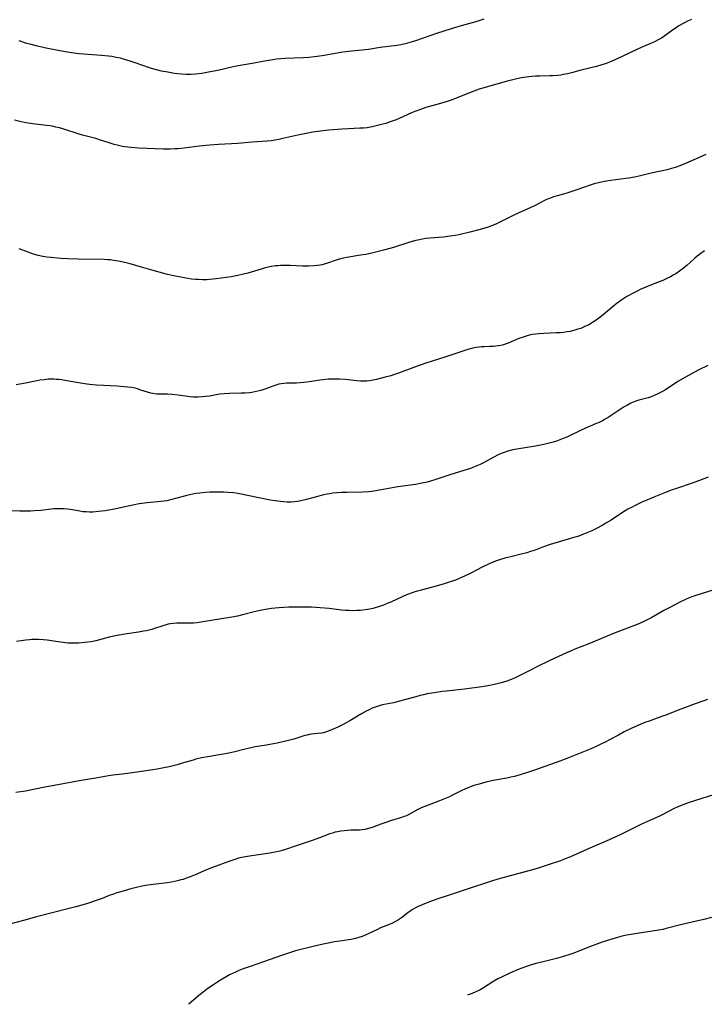
# Model space of a CAD drawing. Units: inches. Extents: x 2081247 to 2086745, y 212185 to 217672.
# Drawn here: x 2082965 to 2083110, y 212238 to 212446 of the extents above; entities that cross this region are included whole.
import ezdxf

# ---------------------------------------------------------------- set-up
doc = ezdxf.new("R2010")
doc.units = ezdxf.units.IN
doc.header["$MEASUREMENT"] = 0
doc.layers.add('c_27_T13S_R19E', color=28, linetype='Continuous')

msp = doc.modelspace()

# ---------------------------------------------------------------- linework, layer by layer
at = {"layer": 'c_27_T13S_R19E'}
for points, elevation in [([(2083112.3, 212282), (2083108.09, 212280.65), (2083106.93, 212280.26), (2083105.78, 212279.84), (2083104.56, 212279.34), (2083103.65, 212278.92), (2083101.23, 212277.65), (2083100.51, 212277.3), (2083098.15, 212276.29), (2083096.88, 212275.71), (2083095.46, 212275.02), (2083092.36, 212273.45), (2083090.81, 212272.72), (2083089.4, 212272.11), (2083085.91, 212270.63), (2083081.79, 212268.82), (2083080.35, 212268.22), (2083079.67, 212267.96), (2083077.33, 212267.15), (2083075.21, 212266.46), (2083073.76, 212266.05), (2083066.4, 212264.04), (2083065.1, 212263.65), (2083059.92, 212261.97), (2083056.31, 212260.73), (2083053.48, 212259.85), (2083052.15, 212259.35), (2083051.25, 212258.98), (2083049.58, 212258.24), (2083049.02, 212257.97), (2083048.47, 212257.68), (2083047.85, 212257.3), (2083047.35, 212256.94), (2083046, 212255.89), (2083045.6, 212255.6), (2083045.19, 212255.32), (2083044.77, 212255.06), (2083044.15, 212254.74), (2083043.27, 212254.36), (2083041.59, 212253.72), (2083040.94, 212253.43), (2083038.96, 212252.46), (2083038.22, 212252.14), (2083037.71, 212251.95), (2083037, 212251.72), (2083036.28, 212251.52), (2083035.36, 212251.31), (2083034.79, 212251.21), (2083032.94, 212250.95), (2083031.76, 212250.76), (2083030.87, 212250.59), (2083029.43, 212250.29), (2083027.58, 212249.85), (2083023.59, 212248.85), (2083022.32, 212248.48), (2083020.42, 212247.85), (2083017.02, 212246.64), (2083013.77, 212245.51), (2083012.5, 212245.05), (2083011.46, 212244.63), (2083010.91, 212244.39), (2083009.64, 212243.79), (2083008.53, 212243.19), (2083007.37, 212242.49), (2083006.01, 212241.57), (2083004.83, 212240.73), (2083004.29, 212240.33), (2083003.14, 212239.4), (2083001.99, 212238.42), (2083001.06, 212237.66), (2083000.93, 212237.56)], 996), ([(2083111.65, 212255.95), (2083110.07, 212255.52), (2083108.47, 212255.14), (2083105.1, 212254.36), (2083102.08, 212253.6), (2083101.34, 212253.43), (2083100.48, 212253.25), (2083099.12, 212253.02), (2083095.05, 212252.43), (2083094.2, 212252.28), (2083093.35, 212252.11), (2083092.45, 212251.9), (2083091.74, 212251.7), (2083090.33, 212251.28), (2083088.72, 212250.77), (2083087.73, 212250.42), (2083085.84, 212249.73), (2083082.52, 212248.42), (2083081.65, 212248.09), (2083080.33, 212247.65), (2083078.83, 212247.23), (2083076.02, 212246.56), (2083074.49, 212246.17), (2083073.38, 212245.85), (2083072.7, 212245.65), (2083071.51, 212245.23), (2083070.73, 212244.92), (2083069.12, 212244.22), (2083067.18, 212243.3), (2083066.44, 212242.92), (2083065.61, 212242.45), (2083063.4, 212241.05), (2083062.67, 212240.62), (2083061.8, 212240.18), (2083060.97, 212239.84), (2083060.12, 212239.53), (2083060.03, 212239.5)], 994)]:
    msp.add_lwpolyline(points, dxfattribs=dict(at, elevation=elevation))
for points in [[(2083107.44, 212446.12, 1010), (2083106.76, 212445.8, 1010), (2083105.8, 212445.31, 1010), (2083104.62, 212444.66, 1010), (2083104.16, 212444.37, 1010), (2083103.4, 212443.87, 1010), (2083101.77, 212442.65, 1010), (2083101.06, 212442.17, 1010), (2083100.26, 212441.71, 1010), (2083099.72, 212441.45, 1010), (2083099.14, 212441.18, 1010), (2083097.26, 212440.37, 1010), (2083095.98, 212439.79, 1010), (2083092.78, 212438.23, 1010), (2083091.23, 212437.53, 1010), (2083090.44, 212437.2, 1010), (2083089.34, 212436.78, 1010), (2083088.23, 212436.43, 1010), (2083087.34, 212436.17, 1010), (2083086.41, 212435.93, 1010), (2083083.82, 212435.29, 1010), (2083082.01, 212434.81, 1010), (2083081.16, 212434.6, 1010), (2083080.32, 212434.42, 1010), (2083079.74, 212434.33, 1010), (2083079.15, 212434.26, 1010), (2083078.02, 212434.17, 1010), (2083077.41, 212434.14, 1010), (2083075.31, 212434.12, 1010), (2083074.42, 212434.1, 1010), (2083073.61, 212434.04, 1010), (2083073.02, 212433.98, 1010), (2083072.43, 212433.91, 1010), (2083071.47, 212433.75, 1010), (2083070.77, 212433.61, 1010), (2083069.64, 212433.34, 1010), (2083068.4, 212433.01, 1010), (2083063.73, 212431.71, 1010), (2083062.49, 212431.33, 1010), (2083061.94, 212431.14, 1010), (2083060.79, 212430.72, 1010), (2083057.46, 212429.37, 1010), (2083056.32, 212428.95, 1010), (2083055.7, 212428.75, 1010), (2083054.32, 212428.33, 1010), (2083051.17, 212427.44, 1010), (2083050.04, 212427.06, 1010), (2083048.85, 212426.6, 1010), (2083048.16, 212426.31, 1010), (2083045.51, 212425.13, 1010), (2083044.91, 212424.88, 1010), (2083043.81, 212424.47, 1010), (2083042.7, 212424.11, 1010), (2083042.07, 212423.93, 1010), (2083040.96, 212423.64, 1010), (2083039.83, 212423.38, 1010), (2083038.75, 212423.19, 1010), (2083037.97, 212423.11, 1010), (2083037.24, 212423.06, 1010), (2083034.79, 212422.97, 1010), (2083033.38, 212422.89, 1010), (2083030.63, 212422.66, 1010), (2083028.81, 212422.45, 1010), (2083027.26, 212422.21, 1010), (2083025.82, 212421.95, 1010), (2083024.1, 212421.59, 1010), (2083020.92, 212420.87, 1010), (2083020.06, 212420.7, 1010), (2083019.25, 212420.56, 1010), (2083018.42, 212420.44, 1010), (2083017.6, 212420.35, 1010), (2083014.43, 212420.09, 1010), (2083011.39, 212419.82, 1010), (2083007.29, 212419.61, 1010), (2083005.42, 212419.48, 1010), (2083003.18, 212419.26, 1010), (2083000.03, 212418.86, 1010), (2082998.7, 212418.74, 1010), (2082998.01, 212418.69, 1010), (2082997.08, 212418.66, 1010), (2082995.66, 212418.66, 1010), (2082990.41, 212418.88, 1010), (2082988.76, 212418.98, 1010), (2082988.11, 212419.04, 1010), (2082987.47, 212419.13, 1010), (2082986.92, 212419.22, 1010), (2082985.79, 212419.47, 1010), (2082985.19, 212419.63, 1010), (2082984.12, 212419.95, 1010), (2082982.1, 212420.64, 1010), (2082981.29, 212420.9, 1010), (2082980.74, 212421.05, 1010), (2082978.47, 212421.63, 1010), (2082977.8, 212421.83, 1010), (2082974.33, 212422.94, 1010), (2082973.59, 212423.15, 1010), (2082972.85, 212423.33, 1010), (2082972.33, 212423.44, 1010), (2082971.64, 212423.56, 1010), (2082970.85, 212423.67, 1010), (2082967.97, 212424.01, 1010), (2082966.47, 212424.23, 1010), (2082965.25, 212424.48, 1010), (2082964.07, 212424.76, 1010)], [(2083063.45, 212446.14, 1012), (2083061.78, 212445.62, 1012), (2083058.69, 212444.79, 1012), (2083056.55, 212444.15, 1012), (2083053.42, 212443.1, 1012), (2083049.03, 212441.58, 1012), (2083048.3, 212441.34, 1012), (2083047.31, 212441.06, 1012), (2083046.78, 212440.93, 1012), (2083045.92, 212440.76, 1012), (2083045.05, 212440.61, 1012), (2083041.48, 212440.15, 1012), (2083039.07, 212439.76, 1012), (2083038.37, 212439.67, 1012), (2083037.73, 212439.6, 1012), (2083035.42, 212439.4, 1012), (2083033.63, 212439.18, 1012), (2083032.43, 212439, 1012), (2083029.22, 212438.43, 1012), (2083027.59, 212438.18, 1012), (2083026.39, 212438.05, 1012), (2083025.25, 212437.97, 1012), (2083021.36, 212437.85, 1012), (2083020.48, 212437.79, 1012), (2083019.59, 212437.7, 1012), (2083018.79, 212437.59, 1012), (2083017.42, 212437.37, 1012), (2083014.38, 212436.79, 1012), (2083011.44, 212436.27, 1012), (2083010.37, 212436.05, 1012), (2083007.13, 212435.32, 1012), (2083005.14, 212434.92, 1012), (2083003.78, 212434.69, 1012), (2083003.1, 212434.59, 1012), (2083002.39, 212434.52, 1012), (2083001.52, 212434.46, 1012), (2083000.95, 212434.44, 1012), (2083000.38, 212434.44, 1012), (2082999.44, 212434.49, 1012), (2082998.63, 212434.57, 1012), (2082997.94, 212434.67, 1012), (2082996.54, 212434.92, 1012), (2082995.21, 212435.18, 1012), (2082994.43, 212435.36, 1012), (2082993.11, 212435.72, 1012), (2082992.27, 212435.98, 1012), (2082991.44, 212436.26, 1012), (2082989.4, 212437.01, 1012), (2082988.57, 212437.3, 1012), (2082987.17, 212437.72, 1012), (2082986.53, 212437.88, 1012), (2082985.62, 212438.07, 1012), (2082984.71, 212438.23, 1012), (2082984, 212438.32, 1012), (2082982.49, 212438.47, 1012), (2082979.64, 212438.69, 1012), (2082977.77, 212438.86, 1012), (2082976.13, 212439.04, 1012), (2082974.88, 212439.24, 1012), (2082973.7, 212439.46, 1012), (2082970.46, 212440.11, 1012), (2082968.69, 212440.51, 1012), (2082967.35, 212440.86, 1012), (2082966.68, 212441.05, 1012), (2082965.05, 212441.57, 1012)], [(2083110.44, 212417.53, 1008), (2083108.89, 212416.79, 1008), (2083107.44, 212416.14, 1008), (2083106.05, 212415.54, 1008), (2083104.78, 212415.03, 1008), (2083104.03, 212414.77, 1008), (2083103.17, 212414.52, 1008), (2083102.29, 212414.3, 1008), (2083098.91, 212413.53, 1008), (2083096.65, 212413, 1008), (2083095.37, 212412.73, 1008), (2083094.2, 212412.52, 1008), (2083093.54, 212412.42, 1008), (2083090.38, 212412, 1008), (2083089.44, 212411.86, 1008), (2083088.69, 212411.72, 1008), (2083087.77, 212411.53, 1008), (2083086.86, 212411.3, 1008), (2083085.76, 212410.96, 1008), (2083084.97, 212410.69, 1008), (2083082.72, 212409.87, 1008), (2083081.26, 212409.37, 1008), (2083080.35, 212409.08, 1008), (2083078.25, 212408.52, 1008), (2083077.6, 212408.3, 1008), (2083077.12, 212408.12, 1008), (2083076.44, 212407.82, 1008), (2083074.3, 212406.73, 1008), (2083073.43, 212406.3, 1008), (2083070.73, 212405.12, 1008), (2083069.7, 212404.63, 1008), (2083067.28, 212403.37, 1008), (2083066.04, 212402.78, 1008), (2083065.1, 212402.4, 1008), (2083064.39, 212402.14, 1008), (2083063.66, 212401.91, 1008), (2083062.4, 212401.54, 1008), (2083060.52, 212401.05, 1008), (2083058.14, 212400.51, 1008), (2083057.43, 212400.36, 1008), (2083056.37, 212400.19, 1008), (2083054.91, 212400.01, 1008), (2083052.01, 212399.77, 1008), (2083051.26, 212399.69, 1008), (2083050.46, 212399.58, 1008), (2083049.86, 212399.47, 1008), (2083049.08, 212399.31, 1008), (2083048.31, 212399.12, 1008), (2083047.55, 212398.91, 1008), (2083044.32, 212397.85, 1008), (2083042.52, 212397.35, 1008), (2083040, 212396.72, 1008), (2083038.46, 212396.37, 1008), (2083037.32, 212396.17, 1008), (2083034.47, 212395.72, 1008), (2083033.65, 212395.56, 1008), (2083032.65, 212395.3, 1008), (2083031.77, 212395.02, 1008), (2083030.57, 212394.59, 1008), (2083029.89, 212394.37, 1008), (2083029.21, 212394.18, 1008), (2083028.84, 212394.1, 1008), (2083028.14, 212393.99, 1008), (2083027.44, 212393.92, 1008), (2083026.37, 212393.87, 1008), (2083025.07, 212393.88, 1008), (2083022.47, 212394.01, 1008), (2083021.57, 212394.03, 1008), (2083020.44, 212394.01, 1008), (2083019.88, 212393.97, 1008), (2083019.32, 212393.91, 1008), (2083018.42, 212393.77, 1008), (2083017.5, 212393.58, 1008), (2083016.94, 212393.44, 1008), (2083016.32, 212393.26, 1008), (2083013.46, 212392.39, 1008), (2083012.6, 212392.15, 1008), (2083011.36, 212391.86, 1008), (2083009.96, 212391.63, 1008), (2083006.77, 212391.18, 1008), (2083005.38, 212391.04, 1008), (2083004.78, 212391, 1008), (2083003.92, 212390.99, 1008), (2083003.05, 212391.01, 1008), (2083002.44, 212391.05, 1008), (2083001.6, 212391.14, 1008), (2082999.98, 212391.4, 1008), (2082997.79, 212391.81, 1008), (2082996.45, 212392.11, 1008), (2082994.69, 212392.58, 1008), (2082993.43, 212392.93, 1008), (2082991, 212393.66, 1008), (2082988.57, 212394.33, 1008), (2082986.83, 212394.76, 1008), (2082985.65, 212395, 1008), (2082985.06, 212395.1, 1008), (2082984.36, 212395.19, 1008), (2082983.85, 212395.23, 1008), (2082983.07, 212395.27, 1008), (2082977.56, 212395.36, 1008), (2082975.4, 212395.43, 1008), (2082973.92, 212395.5, 1008), (2082973.17, 212395.55, 1008), (2082971.85, 212395.68, 1008), (2082970.95, 212395.8, 1008), (2082970.06, 212395.94, 1008), (2082969.09, 212396.15, 1008), (2082967.93, 212396.48, 1008), (2082966.98, 212396.81, 1008), (2082965.04, 212397.52, 1008)], [(2083110.18, 212397.08, 1006), (2083109.7, 212396.76, 1006), (2083109.16, 212396.37, 1006), (2083108.63, 212395.95, 1006), (2083108.08, 212395.48, 1006), (2083106.52, 212394.11, 1006), (2083105.75, 212393.44, 1006), (2083104.9, 212392.79, 1006), (2083104.11, 212392.26, 1006), (2083103.55, 212391.93, 1006), (2083102.98, 212391.63, 1006), (2083102.21, 212391.25, 1006), (2083101.34, 212390.86, 1006), (2083100.37, 212390.45, 1006), (2083097.77, 212389.41, 1006), (2083096.56, 212388.9, 1006), (2083096.05, 212388.66, 1006), (2083095.07, 212388.17, 1006), (2083093.77, 212387.44, 1006), (2083092.71, 212386.76, 1006), (2083091.67, 212386.01, 1006), (2083091.02, 212385.49, 1006), (2083088.73, 212383.54, 1006), (2083088.11, 212383.04, 1006), (2083087.27, 212382.42, 1006), (2083086.72, 212382.05, 1006), (2083086.06, 212381.65, 1006), (2083085.73, 212381.47, 1006), (2083084.86, 212381.06, 1006), (2083083.97, 212380.7, 1006), (2083083.34, 212380.49, 1006), (2083082.74, 212380.3, 1006), (2083081.75, 212380.06, 1006), (2083081.07, 212379.93, 1006), (2083080.38, 212379.84, 1006), (2083079.67, 212379.77, 1006), (2083078.87, 212379.73, 1006), (2083076.15, 212379.64, 1006), (2083075.1, 212379.56, 1006), (2083074.49, 212379.49, 1006), (2083073.77, 212379.37, 1006), (2083073.06, 212379.22, 1006), (2083072.24, 212379, 1006), (2083071.57, 212378.79, 1006), (2083070.9, 212378.54, 1006), (2083068.6, 212377.57, 1006), (2083068.17, 212377.4, 1006), (2083067.62, 212377.22, 1006), (2083067.06, 212377.08, 1006), (2083066.6, 212376.99, 1006), (2083066.01, 212376.9, 1006), (2083065.42, 212376.85, 1006), (2083064.75, 212376.82, 1006), (2083063.53, 212376.8, 1006), (2083062.99, 212376.78, 1006), (2083062.45, 212376.73, 1006), (2083061.81, 212376.63, 1006), (2083061.17, 212376.49, 1006), (2083060.09, 212376.19, 1006), (2083055.23, 212374.61, 1006), (2083051.18, 212373.33, 1006), (2083049.02, 212372.57, 1006), (2083045.38, 212371.21, 1006), (2083044.33, 212370.84, 1006), (2083043.74, 212370.65, 1006), (2083042.6, 212370.33, 1006), (2083040.77, 212369.88, 1006), (2083040.01, 212369.72, 1006), (2083039.25, 212369.59, 1006), (2083038.66, 212369.52, 1006), (2083038.07, 212369.49, 1006), (2083037.32, 212369.51, 1006), (2083036.57, 212369.56, 1006), (2083034.07, 212369.84, 1006), (2083032.91, 212369.94, 1006), (2083031.81, 212369.97, 1006), (2083031.24, 212369.96, 1006), (2083030.51, 212369.92, 1006), (2083029.47, 212369.82, 1006), (2083028.73, 212369.71, 1006), (2083026.58, 212369.35, 1006), (2083025.33, 212369.21, 1006), (2083024.57, 212369.15, 1006), (2083023.81, 212369.12, 1006), (2083021.7, 212369.07, 1006), (2083021.1, 212369.03, 1006), (2083020.55, 212368.95, 1006), (2083020.09, 212368.86, 1006), (2083019.42, 212368.67, 1006), (2083018.82, 212368.46, 1006), (2083017.28, 212367.89, 1006), (2083016.27, 212367.56, 1006), (2083015.63, 212367.39, 1006), (2083014.97, 212367.24, 1006), (2083014.32, 212367.13, 1006), (2083013.85, 212367.07, 1006), (2083012.96, 212367, 1006), (2083012.07, 212366.97, 1006), (2083009.58, 212366.93, 1006), (2083008.47, 212366.86, 1006), (2083007.5, 212366.73, 1006), (2083005.39, 212366.37, 1006), (2083004.52, 212366.25, 1006), (2083003.72, 212366.17, 1006), (2083002.92, 212366.14, 1006), (2083002.01, 212366.16, 1006), (2083001.26, 212366.22, 1006), (2082998.75, 212366.55, 1006), (2082997.4, 212366.7, 1006), (2082996.51, 212366.75, 1006), (2082994.93, 212366.76, 1006), (2082994.19, 212366.78, 1006), (2082993.72, 212366.83, 1006), (2082993.38, 212366.88, 1006), (2082992.97, 212366.96, 1006), (2082992.26, 212367.16, 1006), (2082990.85, 212367.64, 1006), (2082990.14, 212367.87, 1006), (2082989.63, 212368, 1006), (2082988.86, 212368.14, 1006), (2082988.07, 212368.26, 1006), (2082987.34, 212368.34, 1006), (2082985.8, 212368.48, 1006), (2082984.41, 212368.56, 1006), (2082981.44, 212368.7, 1006), (2082979.94, 212368.82, 1006), (2082979.01, 212368.93, 1006), (2082978.07, 212369.07, 1006), (2082974.74, 212369.68, 1006), (2082974.09, 212369.78, 1006), (2082973.44, 212369.86, 1006), (2082972.92, 212369.9, 1006), (2082972.4, 212369.93, 1006), (2082971.81, 212369.93, 1006), (2082971.23, 212369.91, 1006), (2082970.39, 212369.83, 1006), (2082969.47, 212369.7, 1006), (2082968.79, 212369.58, 1006), (2082966.39, 212369.06, 1006), (2082965.2, 212368.85, 1006), (2082964.41, 212368.77, 1006)], [(2083110.91, 212372.86, 1004), (2083108.85, 212371.81, 1004), (2083107.43, 212371.05, 1004), (2083106.18, 212370.37, 1004), (2083104.55, 212369.42, 1004), (2083101.9, 212367.71, 1004), (2083101.27, 212367.33, 1004), (2083100.76, 212367.06, 1004), (2083100.15, 212366.75, 1004), (2083099.53, 212366.47, 1004), (2083098.87, 212366.2, 1004), (2083098.29, 212366, 1004), (2083097.69, 212365.83, 1004), (2083096.31, 212365.49, 1004), (2083095.63, 212365.28, 1004), (2083095.29, 212365.15, 1004), (2083094.58, 212364.82, 1004), (2083093.88, 212364.45, 1004), (2083093.18, 212364.05, 1004), (2083092.12, 212363.39, 1004), (2083089.78, 212361.83, 1004), (2083089.14, 212361.44, 1004), (2083088.57, 212361.13, 1004), (2083087.86, 212360.78, 1004), (2083087.14, 212360.45, 1004), (2083084.25, 212359.21, 1004), (2083081.01, 212357.69, 1004), (2083080.26, 212357.36, 1004), (2083079.56, 212357.08, 1004), (2083078.84, 212356.83, 1004), (2083078.12, 212356.59, 1004), (2083077.33, 212356.36, 1004), (2083076.15, 212356.09, 1004), (2083074.41, 212355.76, 1004), (2083070.45, 212355.1, 1004), (2083069.58, 212354.94, 1004), (2083068.57, 212354.69, 1004), (2083067.79, 212354.44, 1004), (2083067.14, 212354.17, 1004), (2083066.49, 212353.88, 1004), (2083065.44, 212353.34, 1004), (2083063.38, 212352.23, 1004), (2083062.72, 212351.89, 1004), (2083061.98, 212351.55, 1004), (2083061.31, 212351.27, 1004), (2083060.63, 212351.01, 1004), (2083059.94, 212350.78, 1004), (2083056.51, 212349.76, 1004), (2083053.1, 212348.61, 1004), (2083052.17, 212348.33, 1004), (2083051.46, 212348.15, 1004), (2083050.37, 212347.9, 1004), (2083048.99, 212347.65, 1004), (2083045.24, 212347.11, 1004), (2083044.46, 212346.98, 1004), (2083041.39, 212346.41, 1004), (2083039.74, 212346.17, 1004), (2083039.04, 212346.09, 1004), (2083037.81, 212346.01, 1004), (2083034.45, 212345.96, 1004), (2083033.3, 212345.92, 1004), (2083032.44, 212345.87, 1004), (2083031.5, 212345.78, 1004), (2083030.88, 212345.69, 1004), (2083030.26, 212345.59, 1004), (2083029.54, 212345.44, 1004), (2083028.54, 212345.18, 1004), (2083026.94, 212344.72, 1004), (2083025.9, 212344.44, 1004), (2083024.69, 212344.16, 1004), (2083024.02, 212344.04, 1004), (2083023.34, 212343.95, 1004), (2083022.64, 212343.91, 1004), (2083021.85, 212343.91, 1004), (2083021.14, 212343.94, 1004), (2083020.42, 212344, 1004), (2083019.27, 212344.16, 1004), (2083018.22, 212344.34, 1004), (2083015.45, 212344.88, 1004), (2083012.06, 212345.6, 1004), (2083011.36, 212345.72, 1004), (2083010.49, 212345.84, 1004), (2083009.26, 212345.95, 1004), (2083008.4, 212346, 1004), (2083006.93, 212346.04, 1004), (2083005.42, 212346.01, 1004), (2083004.5, 212345.95, 1004), (2083003.3, 212345.82, 1004), (2083002.47, 212345.7, 1004), (2083001.83, 212345.57, 1004), (2083000.55, 212345.27, 1004), (2082997.42, 212344.44, 1004), (2082996.32, 212344.2, 1004), (2082995.68, 212344.11, 1004), (2082995.04, 212344.03, 1004), (2082992.21, 212343.76, 1004), (2082991.07, 212343.61, 1004), (2082990.46, 212343.51, 1004), (2082989.17, 212343.26, 1004), (2082986.83, 212342.75, 1004), (2082985.27, 212342.43, 1004), (2082983.3, 212342.08, 1004), (2082981.89, 212341.89, 1004), (2082980.69, 212341.8, 1004), (2082979.96, 212341.79, 1004), (2082979.24, 212341.81, 1004), (2082978.53, 212341.87, 1004), (2082977.93, 212341.96, 1004), (2082975.92, 212342.33, 1004), (2082975.3, 212342.41, 1004), (2082974.53, 212342.48, 1004), (2082973.84, 212342.5, 1004), (2082973.16, 212342.5, 1004), (2082972.44, 212342.46, 1004), (2082971.88, 212342.41, 1004), (2082969.66, 212342.14, 1004), (2082968.27, 212342.03, 1004), (2082967.5, 212342, 1004), (2082966.08, 212341.98, 1004), (2082965.21, 212342, 1004), (2082963.47, 212342.06, 1004)], [(2083110.95, 212349.17, 1002), (2083109.11, 212348.45, 1002), (2083107.37, 212347.84, 1002), (2083104.48, 212346.88, 1002), (2083103.13, 212346.4, 1002), (2083101.93, 212345.94, 1002), (2083099.84, 212345.11, 1002), (2083096.75, 212343.79, 1002), (2083095.52, 212343.21, 1002), (2083094.71, 212342.79, 1002), (2083093.99, 212342.38, 1002), (2083092.84, 212341.68, 1002), (2083090.4, 212340.09, 1002), (2083089.32, 212339.43, 1002), (2083088.49, 212338.95, 1002), (2083087.29, 212338.31, 1002), (2083086.31, 212337.82, 1002), (2083085.3, 212337.38, 1002), (2083084.59, 212337.09, 1002), (2083083.36, 212336.65, 1002), (2083082.52, 212336.39, 1002), (2083079.17, 212335.44, 1002), (2083077.51, 212334.93, 1002), (2083076.07, 212334.41, 1002), (2083074.3, 212333.74, 1002), (2083073.38, 212333.43, 1002), (2083072.57, 212333.18, 1002), (2083071.35, 212332.85, 1002), (2083069.15, 212332.32, 1002), (2083067.89, 212332, 1002), (2083066.8, 212331.68, 1002), (2083066.17, 212331.47, 1002), (2083065.56, 212331.25, 1002), (2083064.57, 212330.84, 1002), (2083063.08, 212330.11, 1002), (2083060.7, 212328.89, 1002), (2083059.34, 212328.22, 1002), (2083058.1, 212327.67, 1002), (2083057.44, 212327.4, 1002), (2083056.34, 212327, 1002), (2083055.05, 212326.6, 1002), (2083053.4, 212326.13, 1002), (2083050.45, 212325.35, 1002), (2083048.84, 212324.87, 1002), (2083048.31, 212324.7, 1002), (2083047.12, 212324.25, 1002), (2083046.3, 212323.9, 1002), (2083043.75, 212322.74, 1002), (2083043.13, 212322.47, 1002), (2083042.19, 212322.1, 1002), (2083041.34, 212321.8, 1002), (2083040.49, 212321.54, 1002), (2083039.96, 212321.4, 1002), (2083039.32, 212321.25, 1002), (2083038.37, 212321.08, 1002), (2083037.3, 212320.96, 1002), (2083036.6, 212320.92, 1002), (2083035.91, 212320.9, 1002), (2083034.95, 212320.92, 1002), (2083034.15, 212320.97, 1002), (2083033.36, 212321.05, 1002), (2083030.71, 212321.36, 1002), (2083028.84, 212321.55, 1002), (2083027, 212321.66, 1002), (2083025.78, 212321.69, 1002), (2083023.92, 212321.68, 1002), (2083022.18, 212321.63, 1002), (2083020.04, 212321.5, 1002), (2083018.51, 212321.36, 1002), (2083017.21, 212321.18, 1002), (2083016.11, 212320.97, 1002), (2083014.81, 212320.66, 1002), (2083012.63, 212320.08, 1002), (2083011.32, 212319.77, 1002), (2083010.13, 212319.56, 1002), (2083007.9, 212319.22, 1002), (2083003.52, 212318.46, 1002), (2083002.7, 212318.35, 1002), (2083001.98, 212318.3, 1002), (2083001.45, 212318.29, 1002), (2082999.1, 212318.28, 1002), (2082998.43, 212318.25, 1002), (2082997.76, 212318.2, 1002), (2082997.1, 212318.12, 1002), (2082996.62, 212318.03, 1002), (2082996.22, 212317.94, 1002), (2082995.47, 212317.72, 1002), (2082993.76, 212317.12, 1002), (2082993.2, 212316.95, 1002), (2082992.04, 212316.67, 1002), (2082991.43, 212316.54, 1002), (2082990.37, 212316.36, 1002), (2082987.43, 212315.97, 1002), (2082985.84, 212315.69, 1002), (2082985.12, 212315.54, 1002), (2082984.1, 212315.29, 1002), (2082981.32, 212314.56, 1002), (2082980.29, 212314.35, 1002), (2082978.93, 212314.15, 1002), (2082977.71, 212314.04, 1002), (2082976.86, 212314.01, 1002), (2082976.15, 212314.02, 1002), (2082975.44, 212314.05, 1002), (2082974.86, 212314.11, 1002), (2082973.34, 212314.31, 1002), (2082971.03, 212314.66, 1002), (2082970.2, 212314.75, 1002), (2082969.2, 212314.82, 1002), (2082968.5, 212314.82, 1002), (2082967.81, 212314.79, 1002), (2082967.25, 212314.74, 1002), (2082966.48, 212314.66, 1002), (2082964.48, 212314.36, 1002)], [(2083111.73, 212325.22, 1000), (2083108.35, 212324.14, 1000), (2083107.49, 212323.83, 1000), (2083106.83, 212323.56, 1000), (2083106.18, 212323.28, 1000), (2083104.97, 212322.71, 1000), (2083102.96, 212321.68, 1000), (2083101.59, 212320.94, 1000), (2083099.02, 212319.47, 1000), (2083098.3, 212319.08, 1000), (2083097.31, 212318.6, 1000), (2083096.26, 212318.13, 1000), (2083095.36, 212317.76, 1000), (2083091.28, 212316.21, 1000), (2083089.2, 212315.35, 1000), (2083085.73, 212313.87, 1000), (2083082.74, 212312.74, 1000), (2083081.84, 212312.37, 1000), (2083080.94, 212311.98, 1000), (2083077.47, 212310.38, 1000), (2083076.56, 212309.95, 1000), (2083075.36, 212309.35, 1000), (2083072.64, 212307.94, 1000), (2083071.38, 212307.31, 1000), (2083069.95, 212306.64, 1000), (2083069.23, 212306.35, 1000), (2083068.35, 212306.02, 1000), (2083067.11, 212305.62, 1000), (2083066.31, 212305.41, 1000), (2083065.37, 212305.19, 1000), (2083064.75, 212305.07, 1000), (2083063.06, 212304.8, 1000), (2083059.4, 212304.31, 1000), (2083055.54, 212303.9, 1000), (2083054.73, 212303.8, 1000), (2083052.97, 212303.55, 1000), (2083051.44, 212303.28, 1000), (2083050.69, 212303.12, 1000), (2083050, 212302.95, 1000), (2083049.08, 212302.7, 1000), (2083046.68, 212302, 1000), (2083045.63, 212301.73, 1000), (2083044.36, 212301.43, 1000), (2083042, 212300.95, 1000), (2083041.51, 212300.82, 1000), (2083040.69, 212300.56, 1000), (2083039.84, 212300.24, 1000), (2083039.01, 212299.86, 1000), (2083038.53, 212299.61, 1000), (2083037.43, 212299, 1000), (2083035.11, 212297.58, 1000), (2083034.28, 212297.13, 1000), (2083033.7, 212296.84, 1000), (2083032.53, 212296.28, 1000), (2083031.18, 212295.66, 1000), (2083030.35, 212295.32, 1000), (2083029.53, 212295.06, 1000), (2083029.11, 212294.97, 1000), (2083028.27, 212294.87, 1000), (2083026.95, 212294.75, 1000), (2083026.48, 212294.67, 1000), (2083026.03, 212294.58, 1000), (2083025.59, 212294.47, 1000), (2083023.23, 212293.71, 1000), (2083022.36, 212293.48, 1000), (2083019.68, 212292.87, 1000), (2083018.14, 212292.54, 1000), (2083017.42, 212292.41, 1000), (2083015.06, 212292.06, 1000), (2083014.48, 212291.96, 1000), (2083013.56, 212291.76, 1000), (2083012.92, 212291.6, 1000), (2083010.45, 212290.95, 1000), (2083009.11, 212290.65, 1000), (2083007.45, 212290.36, 1000), (2083005.44, 212290.05, 1000), (2083003.71, 212289.73, 1000), (2083002.51, 212289.45, 1000), (2083001.94, 212289.29, 1000), (2082999.36, 212288.52, 1000), (2082998.51, 212288.28, 1000), (2082996.82, 212287.86, 1000), (2082995.7, 212287.62, 1000), (2082994.26, 212287.36, 1000)], [(2083110.85, 212302.11, 998), (2083107.45, 212300.93, 998), (2083105.92, 212300.37, 998), (2083104.63, 212299.87, 998), (2083101.98, 212298.79, 998), (2083101.33, 212298.54, 998), (2083098.46, 212297.55, 998), (2083097.58, 212297.22, 998), (2083096.54, 212296.8, 998), (2083094.81, 212296.04, 998), (2083093.19, 212295.25, 998), (2083091.96, 212294.58, 998), (2083090.09, 212293.54, 998), (2083089.31, 212293.13, 998), (2083088.1, 212292.54, 998), (2083087.24, 212292.14, 998), (2083086.01, 212291.61, 998), (2083081.05, 212289.61, 998), (2083079.56, 212289.05, 998), (2083074.4, 212287.21, 998), (2083072.89, 212286.7, 998), (2083071.37, 212286.21, 998), (2083069.94, 212285.81, 998), (2083069.18, 212285.63, 998), (2083068.34, 212285.45, 998), (2083065.41, 212284.93, 998), (2083063.86, 212284.59, 998), (2083062.45, 212284.21, 998), (2083061.34, 212283.86, 998), (2083060.78, 212283.66, 998), (2083060.17, 212283.43, 998), (2083059.56, 212283.18, 998), (2083058.7, 212282.78, 998), (2083056.85, 212281.82, 998), (2083056.21, 212281.51, 998), (2083055.51, 212281.19, 998), (2083054.09, 212280.62, 998), (2083051.31, 212279.62, 998), (2083050.23, 212279.16, 998), (2083049.48, 212278.79, 998), (2083047.76, 212277.83, 998), (2083047.07, 212277.49, 998), (2083046.61, 212277.3, 998), (2083045.84, 212277.03, 998), (2083043.94, 212276.48, 998), (2083042.47, 212276.02, 998), (2083041.64, 212275.72, 998), (2083039.85, 212275.03, 998), (2083039.06, 212274.76, 998), (2083038.27, 212274.57, 998), (2083037.7, 212274.5, 998), (2083037.14, 212274.46, 998), (2083035.33, 212274.41, 998), (2083034.63, 212274.38, 998), (2083033.92, 212274.32, 998), (2083033.22, 212274.23, 998), (2083032.51, 212274.1, 998), (2083031.98, 212273.98, 998), (2083031.45, 212273.83, 998), (2083030.81, 212273.63, 998), (2083030.17, 212273.41, 998), (2083028.07, 212272.59, 998), (2083026.89, 212272.16, 998), (2083023.51, 212271.05, 998), (2083021.48, 212270.35, 998), (2083020.74, 212270.11, 998), (2083020.27, 212269.98, 998), (2083019.63, 212269.83, 998), (2083018.88, 212269.67, 998), (2083018.12, 212269.54, 998), (2083013.83, 212268.92, 998), (2083012.57, 212268.71, 998), (2083011.54, 212268.48, 998), (2083010.92, 212268.31, 998), (2083010.31, 212268.11, 998), (2083009.47, 212267.81, 998), (2083006, 212266.51, 998), (2083004.77, 212266.01, 998), (2083002.36, 212264.97, 998), (2083001.28, 212264.54, 998), (2083000.68, 212264.33, 998), (2082999.77, 212264.02, 998), (2082999.32, 212263.89, 998), (2082998.6, 212263.7, 998), (2082997.34, 212263.43, 998), (2082996.38, 212263.28, 998), (2082995.83, 212263.21, 998), (2082993.44, 212262.96, 998), (2082992.34, 212262.81, 998), (2082991.09, 212262.59, 998), (2082989.93, 212262.32, 998), (2082988.69, 212261.99, 998), (2082987.1, 212261.53, 998), (2082985.73, 212261.13, 998), (2082985.05, 212260.91, 998), (2082984.13, 212260.58, 998), (2082982.65, 212259.99, 998), (2082981.35, 212259.51, 998), (2082979.56, 212258.9, 998), (2082978.37, 212258.54, 998), (2082977.07, 212258.18, 998), (2082975.41, 212257.75, 998), (2082968.49, 212256.01, 998), (2082966.25, 212255.39, 998), (2082961.38, 212254.12, 998)], [(2082994.26, 212287.36, 1000), (2082993.4, 212287.23, 1000), (2082990.99, 212286.89, 1000), (2082988.04, 212286.44, 1000), (2082986.89, 212286.3, 1000), (2082985.01, 212286.11, 1000), (2082983.98, 212285.96, 1000), (2082981.34, 212285.47, 1000), (2082978.2, 212284.98, 1000), (2082974.41, 212284.24, 1000), (2082970.18, 212283.47, 1000), (2082966.38, 212282.72, 1000), (2082964.35, 212282.38, 1000)]]:
    msp.add_polyline3d(points, dxfattribs=at)

doc.saveas('drawing.dxf')
